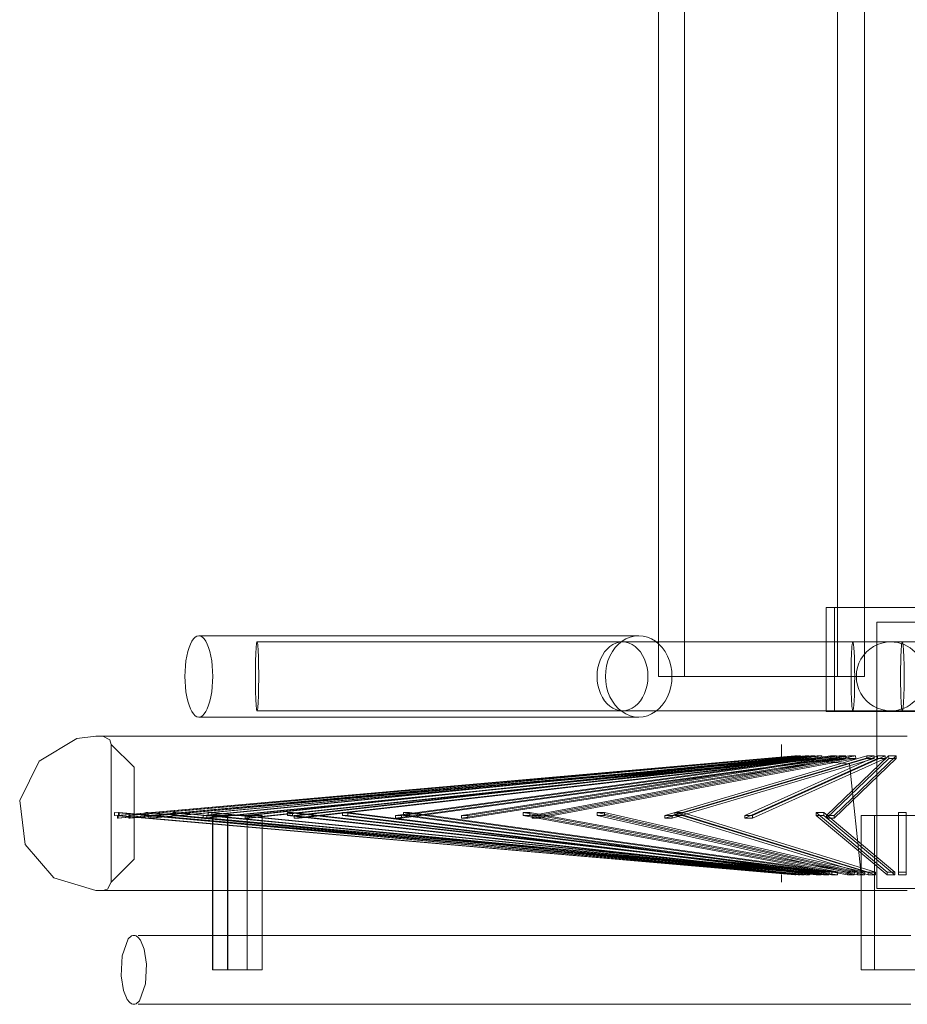
# Model space of a CAD drawing. Units: millimetres. Extents: x -6681 to 1575194, y -425978 to 60344.
# Drawn here: x 93700 to 94027, y -13970 to -13607 of the extents above; entities that cross this region are included whole.
import ezdxf

# ---------------------------------------------------------------- set-up
doc = ezdxf.new("R2010")
doc.units = ezdxf.units.MM
doc.layers.add('ОБОРУДОВАНИЕ', color=84, linetype='Continuous', lineweight=15)

msp = doc.modelspace()

# ---------------------------------------------------------------- linework, layer by layer
at = {"layer": 'ОБОРУДОВАНИЕ'}
for p, q in [((93935.44, -13309.16), (93935.44, -13849.16)), ((93944.95, -13309.16), (93944.95, -13849.16)), ((94001.35, -13309.16), (94001.35, -13849.16)), ((94011.34, -13309.16), (94011.34, -13849.16)), ((94000.23, -13823.83), (93997.2, -13823.83)), ((93997.2, -13823.83), (94044.65, -13823.83)), ((93997.2, -13823.83), (93997.2, -13862.15)), ((94047.69, -13823.83), (94000.23, -13823.83)), ((94000.23, -13862.15), (94000.23, -13823.83)), ((94015.85, -13829.13), (94015.85, -13927.37)), ((94034.6, -13829.13), (94015.85, -13829.13)), ((94015.85, -13829.13), (94034.6, -13829.13)), ((93841.19, -13834.16), (93766.01, -13834.16)), ((94388.88, -13836.46), (93787.46, -13836.46)), ((93963.5, -13836.46), (93937.32, -13836.46)), ((94020.97, -13836.46), (93994.53, -13836.46)), ((94513.82, -13836.46), (94007.01, -13836.46)), ((94455.26, -13836.46), (94025.24, -13836.46)), ((93944.95, -13849.16), (93935.44, -13849.16)), ((93935.44, -13849.16), (93961.33, -13849.16)), ((93970.84, -13849.16), (93944.95, -13849.16)), ((93961.33, -13849.16), (93994.2, -13849.16)), ((94004.19, -13849.16), (93970.84, -13849.16)), ((93994.2, -13849.16), (94001.35, -13849.16)), ((94001.35, -13849.16), (94011.34, -13849.16)), ((94011.34, -13849.16), (94004.19, -13849.16)), ((93787.46, -13861.86), (94388.88, -13861.86)), ((93937.32, -13861.86), (93963.5, -13861.86)), ((93994.53, -13861.86), (94020.97, -13861.86)), ((94044.65, -13862.15), (93997.2, -13862.15)), ((93997.2, -13862.15), (94000.23, -13862.15)), ((94000.23, -13862.15), (94047.69, -13862.15)), ((94007.01, -13861.86), (94513.82, -13861.86)), ((94025.24, -13861.86), (94455.26, -13861.86)), ((93766.01, -13864.16), (93841.19, -13864.16)), ((93733.74, -13874.23), (93733.74, -13924.96)), ((93733.74, -13874.23), (93742.15, -13882.64)), ((93733.74, -13874.23), (93733.74, -13924.96)), ((93980.77, -13874.23), (93980.77, -13879.16)), ((94015.85, -13874.23), (94015.85, -13924.96)), ((93735.99, -13900.37), (93985.6, -13878.44)), ((93985.86, -13878.44), (93736.25, -13900.37)), ((93740.21, -13900.37), (93986.05, -13878.44)), ((93986.05, -13878.44), (93740.21, -13900.37)), ((93986.6, -13878.44), (93740.76, -13900.37)), ((93740.76, -13900.37), (93986.6, -13878.44)), ((93986.93, -13878.44), (93747.54, -13900.37)), ((93748.38, -13900.37), (93987.77, -13878.44)), ((93767.64, -13900.37), (93989.47, -13878.44)), ((93990.78, -13878.44), (93768.95, -13900.37)), ((93991.47, -13878.44), (93783.05, -13900.37)), ((93783.05, -13900.37), (93991.47, -13878.44)), ((93784.62, -13900.37), (93993.03, -13878.44)), ((93993.03, -13878.44), (93784.62, -13900.37)), ((93993.83, -13878.44), (93801.11, -13900.37)), ((93802.92, -13900.37), (93995.63, -13878.44)), ((93838.5, -13900.37), (93998.78, -13878.44)), ((94000.95, -13878.44), (93840.67, -13900.37)), ((93862.76, -13900.37), (94002.02, -13878.44)), ((94002.02, -13878.44), (93862.76, -13900.37)), ((94004.36, -13878.44), (93865.1, -13900.37)), ((93865.1, -13900.37), (94004.36, -13878.44)), ((94005.51, -13878.44), (93888.8, -13900.37)), ((93891.29, -13900.37), (94008.01, -13878.44)), ((93937.78, -13900.37), (94012.12, -13878.44)), ((94014.81, -13878.44), (93940.48, -13900.37)), ((94016.1, -13878.44), (93967.2, -13900.37)), ((93967.2, -13900.37), (94016.1, -13878.44)), ((93969.97, -13900.37), (94018.87, -13878.44)), ((94018.87, -13878.44), (93969.97, -13900.37)), ((93985.6, -13878.44), (93985.69, -13879.44)), ((93985.86, -13878.44), (93985.6, -13878.44)), ((93985.95, -13879.44), (93985.86, -13878.44)), ((93986.05, -13878.44), (93986.14, -13879.44)), ((93986.6, -13878.44), (93986.05, -13878.44)), ((93986.14, -13879.44), (93986.05, -13878.44)), ((93986.05, -13878.44), (93986.6, -13878.44)), ((93986.69, -13879.44), (93986.6, -13878.44)), ((93986.6, -13878.44), (93986.69, -13879.44)), ((93987.01, -13879.44), (93986.93, -13878.44)), ((93986.93, -13878.44), (93987.77, -13878.44)), ((93987.77, -13878.44), (93987.85, -13879.44)), ((93989.47, -13878.44), (93989.55, -13879.44)), ((93990.78, -13878.44), (93989.47, -13878.44)), ((93990.86, -13879.44), (93990.78, -13878.44)), ((93991.54, -13879.44), (93991.47, -13878.44)), ((93991.47, -13878.44), (93993.03, -13878.44)), ((93991.47, -13878.44), (93991.54, -13879.44)), ((93993.03, -13878.44), (93991.47, -13878.44)), ((93993.03, -13878.44), (93993.1, -13879.44)), ((93993.1, -13879.44), (93993.03, -13878.44)), ((93993.9, -13879.44), (93993.83, -13878.44)), ((93993.83, -13878.44), (93995.63, -13878.44)), ((93995.63, -13878.44), (93995.7, -13879.44)), ((94020.19, -13878.44), (93997.25, -13900.37)), ((93998.78, -13878.44), (93998.84, -13879.44)), ((94000.95, -13878.44), (93998.78, -13878.44)), ((94000.06, -13900.37), (94023, -13878.44)), ((94001, -13879.44), (94000.95, -13878.44)), ((94002.02, -13878.44), (94002.07, -13879.44)), ((94004.36, -13878.44), (94002.02, -13878.44)), ((94002.07, -13879.44), (94002.02, -13878.44)), ((94002.02, -13878.44), (94004.36, -13878.44)), ((94004.41, -13879.44), (94004.36, -13878.44)), ((94004.36, -13878.44), (94004.41, -13879.44)), ((94005.55, -13879.44), (94005.51, -13878.44)), ((94005.51, -13878.44), (94008.01, -13878.44)), ((94008.01, -13878.44), (94008.05, -13879.44)), ((94012.12, -13878.44), (94012.14, -13879.44)), ((94014.81, -13878.44), (94012.12, -13878.44)), ((94014.84, -13879.44), (94014.81, -13878.44)), ((94016.12, -13879.44), (94016.1, -13878.44)), ((94016.1, -13878.44), (94018.87, -13878.44)), ((94016.1, -13878.44), (94016.12, -13879.44)), ((94018.87, -13878.44), (94016.1, -13878.44)), ((94018.87, -13878.44), (94018.89, -13879.44)), ((94018.89, -13879.44), (94018.87, -13878.44)), ((94020.2, -13879.44), (94020.19, -13878.44)), ((94020.19, -13878.44), (94023, -13878.44)), ((94023, -13878.44), (94023.01, -13879.44)), ((93985.69, -13879.44), (93735.99, -13901.38)), ((93736.25, -13901.38), (93985.95, -13879.44)), ((93986.14, -13879.44), (93740.21, -13901.38)), ((93740.21, -13901.38), (93986.14, -13879.44)), ((93740.76, -13901.38), (93986.69, -13879.44)), ((93986.69, -13879.44), (93740.76, -13901.38)), ((93747.54, -13901.38), (93987.01, -13879.44)), ((93987.85, -13879.44), (93748.38, -13901.38)), ((93989.55, -13879.44), (93767.64, -13901.38)), ((93768.95, -13901.38), (93990.86, -13879.44)), ((93783.05, -13901.38), (93991.54, -13879.44)), ((93991.54, -13879.44), (93783.05, -13901.38)), ((93993.1, -13879.44), (93784.62, -13901.38)), ((93784.62, -13901.38), (93993.1, -13879.44)), ((93801.11, -13901.38), (93993.9, -13879.44)), ((93995.7, -13879.44), (93802.92, -13901.38)), ((93998.84, -13879.44), (93838.5, -13901.38)), ((93840.67, -13901.38), (94001, -13879.44)), ((94002.07, -13879.44), (93862.76, -13901.38)), ((93862.76, -13901.38), (94002.07, -13879.44)), ((93865.1, -13901.38), (94004.41, -13879.44)), ((94004.41, -13879.44), (93865.1, -13901.38)), ((93888.8, -13901.38), (94005.55, -13879.44)), ((94008.05, -13879.44), (93891.29, -13901.38)), ((94012.14, -13879.44), (93937.78, -13901.38)), ((93940.48, -13901.38), (94014.84, -13879.44)), ((93967.2, -13901.38), (94016.12, -13879.44)), ((94016.12, -13879.44), (93967.2, -13901.38)), ((94018.89, -13879.44), (93969.97, -13901.38)), ((93969.97, -13901.38), (94018.89, -13879.44)), ((93980.77, -13879.16), (94005.78, -13881.34)), ((93985.69, -13879.44), (93985.95, -13879.44)), ((93986.14, -13879.44), (93986.69, -13879.44)), ((93986.69, -13879.44), (93986.14, -13879.44)), ((93987.85, -13879.44), (93987.01, -13879.44)), ((93989.55, -13879.44), (93990.86, -13879.44)), ((93993.1, -13879.44), (93991.54, -13879.44)), ((93991.54, -13879.44), (93993.1, -13879.44)), ((93995.7, -13879.44), (93993.9, -13879.44)), ((93997.25, -13901.38), (94020.2, -13879.44)), ((93998.84, -13879.44), (94001, -13879.44)), ((94023.01, -13879.44), (94000.06, -13901.38)), ((94002.07, -13879.44), (94004.41, -13879.44)), ((94004.41, -13879.44), (94002.07, -13879.44)), ((94008.05, -13879.44), (94005.55, -13879.44)), ((94005.78, -13881.34), (94010.07, -13922.18)), ((94012.14, -13879.44), (94014.84, -13879.44)), ((94018.89, -13879.44), (94016.12, -13879.44)), ((94016.12, -13879.44), (94018.89, -13879.44)), ((94023.01, -13879.44), (94020.2, -13879.44)), ((93742.15, -13882.64), (93742.15, -13916.56)), ((93985.65, -13921.31), (93734.9, -13899.37)), ((93734.9, -13899.37), (93734.9, -13900.37)), ((93734.9, -13900.37), (93734.9, -13899.37)), ((93734.9, -13899.37), (93985.65, -13921.31)), ((93985.72, -13921.31), (93736.35, -13899.37)), ((93736.35, -13899.37), (93736.35, -13900.37)), ((93736.35, -13899.37), (93736.64, -13899.37)), ((93736.64, -13900.37), (93736.64, -13899.37)), ((93736.64, -13899.37), (93986.02, -13921.31)), ((93746.46, -13900.37), (93746.46, -13899.37)), ((93746.46, -13899.37), (93986.88, -13921.31)), ((93747.26, -13899.37), (93746.46, -13899.37)), ((93987.68, -13921.31), (93747.26, -13899.37)), ((93747.26, -13899.37), (93747.26, -13900.37)), ((93756.46, -13900.37), (93756.46, -13899.37)), ((93756.46, -13899.37), (93988.13, -13921.31)), ((93757.54, -13899.37), (93756.46, -13899.37)), ((93988.13, -13921.31), (93756.46, -13899.37)), ((93756.46, -13899.37), (93756.46, -13900.37)), ((93756.46, -13899.37), (93757.54, -13899.37)), ((93989.2, -13921.31), (93757.54, -13899.37)), ((93757.54, -13899.37), (93757.54, -13900.37)), ((93757.54, -13900.37), (93757.54, -13899.37)), ((93757.54, -13899.37), (93989.2, -13921.31)), ((93989.78, -13921.31), (93769.41, -13899.37)), ((93769.41, -13899.37), (93769.41, -13900.37)), ((93769.41, -13899.37), (93770.76, -13899.37)), ((93770.76, -13900.37), (93770.76, -13899.37)), ((93770.76, -13899.37), (93991.12, -13921.31)), ((93798.72, -13900.37), (93798.72, -13899.37)), ((93798.72, -13899.37), (93993.58, -13921.31)), ((93800.49, -13899.37), (93798.72, -13899.37)), ((93995.36, -13921.31), (93800.49, -13899.37)), ((93800.49, -13899.37), (93800.49, -13900.37)), ((93996.25, -13921.31), (93818.94, -13899.37)), ((93818.94, -13899.37), (93818.94, -13900.37)), ((93818.94, -13899.37), (93820.93, -13899.37)), ((93818.94, -13900.37), (93818.94, -13899.37)), ((93818.94, -13899.37), (93996.25, -13921.31)), ((93820.93, -13899.37), (93818.94, -13899.37)), ((93820.93, -13900.37), (93820.93, -13899.37)), ((93820.93, -13899.37), (93998.24, -13921.31)), ((93998.24, -13921.31), (93820.93, -13899.37)), ((93820.93, -13899.37), (93820.93, -13900.37)), ((93999.22, -13921.31), (93841.42, -13899.37)), ((93841.42, -13899.37), (93841.42, -13900.37)), ((93841.42, -13899.37), (93843.62, -13899.37)), ((93843.62, -13900.37), (93843.62, -13899.37)), ((93843.62, -13899.37), (94001.42, -13921.31)), ((93885.46, -13900.37), (93885.46, -13899.37)), ((93885.46, -13899.37), (94005.1, -13921.31)), ((93887.93, -13899.37), (93885.46, -13899.37)), ((94007.58, -13921.31), (93887.93, -13899.37)), ((93887.93, -13899.37), (93887.93, -13900.37)), ((94008.78, -13921.31), (93912.82, -13899.37)), ((93912.82, -13899.37), (93912.82, -13900.37)), ((93912.82, -13899.37), (93915.43, -13899.37)), ((93912.82, -13900.37), (93912.82, -13899.37)), ((93912.82, -13899.37), (94008.78, -13921.31)), ((93915.43, -13899.37), (93912.82, -13899.37)), ((93915.43, -13900.37), (93915.43, -13899.37)), ((93915.43, -13899.37), (94011.38, -13921.31)), ((94011.38, -13921.31), (93915.43, -13899.37)), ((93915.43, -13899.37), (93915.43, -13900.37)), ((94012.63, -13921.31), (93941.42, -13899.37)), ((93941.42, -13899.37), (93941.42, -13900.37)), ((93941.42, -13899.37), (93944.12, -13899.37)), ((93944.12, -13900.37), (93944.12, -13899.37)), ((93944.12, -13899.37), (94015.34, -13921.31)), ((93993.47, -13900.37), (93993.47, -13899.37)), ((93993.47, -13899.37), (94019.68, -13921.31)), ((93996.28, -13899.37), (93993.47, -13899.37)), ((94022.49, -13921.31), (93996.28, -13899.37)), ((93996.28, -13899.37), (93996.28, -13900.37)), ((94023.81, -13900.37), (94023.81, -13899.37)), ((94023.81, -13899.37), (94023.81, -13921.31)), ((94023.81, -13921.31), (94023.81, -13899.37)), ((94023.81, -13899.37), (94023.81, -13900.37)), ((94026.63, -13899.37), (94023.81, -13899.37)), ((94026.63, -13899.37), (94023.81, -13899.37)), ((94026.63, -13921.31), (94026.63, -13899.37)), ((94026.63, -13899.37), (94026.63, -13900.37)), ((94026.63, -13900.37), (94026.63, -13899.37)), ((94026.63, -13899.37), (94026.63, -13921.31)), ((93734.9, -13900.37), (93985.57, -13922.3)), ((93985.57, -13922.3), (93734.9, -13900.37)), ((93735.99, -13901.38), (93735.99, -13900.37)), ((93735.99, -13900.37), (93736.25, -13900.37)), ((93735.99, -13901.38), (93736.25, -13901.38)), ((93736.25, -13900.37), (93736.25, -13901.38)), ((93736.35, -13900.37), (93985.64, -13922.3)), ((93736.35, -13900.37), (93736.64, -13900.37)), ((93985.93, -13922.3), (93736.64, -13900.37)), ((93740.21, -13901.38), (93740.21, -13900.37)), ((93740.21, -13900.37), (93740.76, -13900.37)), ((93740.21, -13900.37), (93740.21, -13901.38)), ((93740.76, -13900.37), (93740.21, -13900.37)), ((93740.21, -13901.38), (93740.76, -13901.38)), ((93740.76, -13901.38), (93740.21, -13901.38)), ((93740.76, -13900.37), (93740.76, -13901.38)), ((93740.76, -13901.38), (93740.76, -13900.37)), ((93986.8, -13922.3), (93746.46, -13900.37)), ((93747.26, -13900.37), (93746.46, -13900.37)), ((93747.26, -13900.37), (93987.6, -13922.3)), ((93747.54, -13900.37), (93747.54, -13901.38)), ((93748.38, -13900.37), (93747.54, -13900.37)), ((93748.38, -13901.38), (93747.54, -13901.38)), ((93748.38, -13901.38), (93748.38, -13900.37)), ((93988.04, -13922.3), (93756.46, -13900.37)), ((93757.54, -13900.37), (93756.46, -13900.37)), ((93756.46, -13900.37), (93988.04, -13922.3)), ((93756.46, -13900.37), (93757.54, -13900.37)), ((93757.54, -13900.37), (93989.12, -13922.3)), ((93989.12, -13922.3), (93757.54, -13900.37)), ((93767.64, -13901.38), (93767.64, -13900.37)), ((93767.64, -13900.37), (93768.95, -13900.37)), ((93767.64, -13901.38), (93768.95, -13901.38)), ((93768.95, -13900.37), (93768.95, -13901.38)), ((93769.41, -13900.37), (93989.7, -13922.3)), ((93769.41, -13900.37), (93770.76, -13900.37)), ((93991.04, -13922.3), (93770.76, -13900.37)), ((93783.79, -13900.37), (93771.09, -13900.37)), ((93771.09, -13900.37), (93776.59, -13900.37)), ((93771.09, -13900.37), (93771.09, -13957.3)), ((93771.15, -13900.37), (93783.85, -13900.37)), ((93776.65, -13900.37), (93771.15, -13900.37)), ((93771.15, -13957.3), (93771.15, -13900.37)), ((93776.59, -13900.37), (93789.29, -13900.37)), ((93776.59, -13900.37), (93776.59, -13957.3)), ((93789.35, -13900.37), (93776.65, -13900.37)), ((93776.65, -13900.37), (93776.65, -13957.3)), ((93783.05, -13900.37), (93783.05, -13901.38)), ((93784.62, -13900.37), (93783.05, -13900.37)), ((93783.05, -13901.38), (93783.05, -13900.37)), ((93783.05, -13900.37), (93784.62, -13900.37)), ((93784.62, -13901.38), (93783.05, -13901.38)), ((93783.05, -13901.38), (93784.62, -13901.38)), ((93789.29, -13900.37), (93783.79, -13900.37)), ((93783.79, -13957.3), (93783.79, -13900.37)), ((93783.85, -13900.37), (93789.35, -13900.37)), ((93783.85, -13900.37), (93783.85, -13957.3)), ((93784.62, -13901.38), (93784.62, -13900.37)), ((93784.62, -13900.37), (93784.62, -13901.38)), ((93789.29, -13900.37), (93789.29, -13957.3)), ((93789.35, -13900.37), (93789.35, -13957.3)), ((93993.52, -13922.3), (93798.72, -13900.37)), ((93800.49, -13900.37), (93798.72, -13900.37)), ((93800.49, -13900.37), (93995.29, -13922.3)), ((93801.11, -13900.37), (93801.11, -13901.38)), ((93802.92, -13900.37), (93801.11, -13900.37)), ((93802.92, -13901.38), (93801.11, -13901.38)), ((93802.92, -13901.38), (93802.92, -13900.37)), ((93818.94, -13900.37), (93996.18, -13922.3)), ((93818.94, -13900.37), (93820.93, -13900.37)), ((93996.18, -13922.3), (93818.94, -13900.37)), ((93820.93, -13900.37), (93818.94, -13900.37)), ((93998.18, -13922.3), (93820.93, -13900.37)), ((93820.93, -13900.37), (93998.18, -13922.3)), ((93838.5, -13901.38), (93838.5, -13900.37)), ((93838.5, -13900.37), (93840.67, -13900.37)), ((93838.5, -13901.38), (93840.67, -13901.38)), ((93840.67, -13900.37), (93840.67, -13901.38)), ((93841.42, -13900.37), (93999.17, -13922.3)), ((93841.42, -13900.37), (93843.62, -13900.37)), ((94001.36, -13922.3), (93843.62, -13900.37)), ((93862.76, -13901.38), (93862.76, -13900.37)), ((93862.76, -13900.37), (93865.1, -13900.37)), ((93862.76, -13900.37), (93862.76, -13901.38)), ((93865.1, -13900.37), (93862.76, -13900.37)), ((93862.76, -13901.38), (93865.1, -13901.38)), ((93865.1, -13901.38), (93862.76, -13901.38)), ((93865.1, -13900.37), (93865.1, -13901.38)), ((93865.1, -13901.38), (93865.1, -13900.37)), ((94005.06, -13922.3), (93885.46, -13900.37)), ((93887.93, -13900.37), (93885.46, -13900.37)), ((93887.93, -13900.37), (94007.54, -13922.3)), ((93888.8, -13900.37), (93888.8, -13901.38)), ((93891.29, -13900.37), (93888.8, -13900.37)), ((93891.29, -13901.38), (93888.8, -13901.38)), ((93891.29, -13901.38), (93891.29, -13900.37)), ((93912.82, -13900.37), (94008.74, -13922.3)), ((93912.82, -13900.37), (93915.43, -13900.37)), ((94008.74, -13922.3), (93912.82, -13900.37)), ((93915.43, -13900.37), (93912.82, -13900.37)), ((94011.35, -13922.3), (93915.43, -13900.37)), ((93915.43, -13900.37), (94011.35, -13922.3)), ((93937.78, -13901.38), (93937.78, -13900.37)), ((93937.78, -13900.37), (93940.48, -13900.37)), ((93937.78, -13901.38), (93940.48, -13901.38)), ((93940.48, -13900.37), (93940.48, -13901.38)), ((93941.42, -13900.37), (94012.61, -13922.3)), ((93941.42, -13900.37), (93944.12, -13900.37)), ((94015.31, -13922.3), (93944.12, -13900.37)), ((93967.2, -13900.37), (93967.2, -13901.38)), ((93969.97, -13900.37), (93967.2, -13900.37)), ((93967.2, -13901.38), (93967.2, -13900.37)), ((93967.2, -13900.37), (93969.97, -13900.37)), ((93969.97, -13901.38), (93967.2, -13901.38)), ((93967.2, -13901.38), (93969.97, -13901.38)), ((93969.97, -13901.38), (93969.97, -13900.37)), ((93969.97, -13900.37), (93969.97, -13901.38)), ((94019.67, -13922.3), (93993.47, -13900.37)), ((93996.28, -13900.37), (93993.47, -13900.37)), ((93996.28, -13900.37), (94022.48, -13922.3)), ((93997.25, -13900.37), (93997.25, -13901.38)), ((94000.06, -13900.37), (93997.25, -13900.37)), ((94000.06, -13901.38), (93997.25, -13901.38)), ((94000.06, -13901.38), (94000.06, -13900.37)), ((94035.48, -13900.37), (94010.08, -13900.37)), ((94010.08, -13900.37), (94035.48, -13900.37)), ((94010.08, -13900.37), (94010.08, -13957.3)), ((94010.08, -13900.37), (94010.08, -13957.3)), ((94014.96, -13900.37), (94040.36, -13900.37)), ((94040.36, -13900.37), (94014.96, -13900.37)), ((94014.96, -13957.3), (94014.96, -13900.37)), ((94014.96, -13900.37), (94014.96, -13957.3)), ((94023.81, -13922.3), (94023.81, -13900.37)), ((94023.81, -13900.37), (94023.81, -13922.3)), ((94026.63, -13900.37), (94023.81, -13900.37)), ((94026.63, -13900.37), (94023.81, -13900.37)), ((94026.63, -13900.37), (94026.63, -13922.3)), ((94026.63, -13922.3), (94026.63, -13900.37)), ((93742.15, -13916.56), (93733.74, -13924.96)), ((93985.57, -13922.3), (93985.65, -13921.31)), ((93985.65, -13921.31), (93985.57, -13922.3)), ((93985.64, -13922.3), (93985.72, -13921.31)), ((93985.72, -13921.31), (93986.02, -13921.31)), ((93986.02, -13921.31), (93985.93, -13922.3)), ((93986.88, -13921.31), (93986.8, -13922.3)), ((93987.68, -13921.31), (93986.88, -13921.31)), ((93987.6, -13922.3), (93987.68, -13921.31)), ((93988.13, -13921.31), (93988.04, -13922.3)), ((93988.04, -13922.3), (93988.13, -13921.31)), ((93989.2, -13921.31), (93988.13, -13921.31)), ((93988.13, -13921.31), (93989.2, -13921.31)), ((93989.12, -13922.3), (93989.2, -13921.31)), ((93989.2, -13921.31), (93989.12, -13922.3)), ((93989.7, -13922.3), (93989.78, -13921.31)), ((93989.78, -13921.31), (93991.12, -13921.31)), ((93991.12, -13921.31), (93991.04, -13922.3)), ((93993.58, -13921.31), (93993.52, -13922.3)), ((93995.36, -13921.31), (93993.58, -13921.31)), ((93995.29, -13922.3), (93995.36, -13921.31)), ((93996.18, -13922.3), (93996.25, -13921.31)), ((93996.25, -13921.31), (93996.18, -13922.3)), ((93996.25, -13921.31), (93998.24, -13921.31)), ((93998.24, -13921.31), (93996.25, -13921.31)), ((93998.24, -13921.31), (93998.18, -13922.3)), ((93998.18, -13922.3), (93998.24, -13921.31)), ((93999.17, -13922.3), (93999.22, -13921.31)), ((93999.22, -13921.31), (94001.42, -13921.31)), ((94001.42, -13921.31), (94001.36, -13922.3)), ((94005.1, -13921.31), (94005.06, -13922.3)), ((94007.58, -13921.31), (94005.1, -13921.31)), ((94007.54, -13922.3), (94007.58, -13921.31)), ((94008.74, -13922.3), (94008.78, -13921.31)), ((94008.78, -13921.31), (94008.74, -13922.3)), ((94008.78, -13921.31), (94011.38, -13921.31)), ((94011.38, -13921.31), (94008.78, -13921.31)), ((94011.38, -13921.31), (94011.35, -13922.3)), ((94011.35, -13922.3), (94011.38, -13921.31)), ((94012.61, -13922.3), (94012.63, -13921.31)), ((94012.63, -13921.31), (94015.34, -13921.31)), ((94015.34, -13921.31), (94015.31, -13922.3)), ((94019.68, -13921.31), (94019.67, -13922.3)), ((94022.49, -13921.31), (94019.68, -13921.31)), ((94022.48, -13922.3), (94022.49, -13921.31)), ((94023.81, -13921.31), (94023.81, -13922.3)), ((94023.81, -13922.3), (94023.81, -13921.31)), ((94026.63, -13921.31), (94023.81, -13921.31)), ((94026.63, -13921.31), (94023.81, -13921.31)), ((94026.63, -13922.3), (94026.63, -13921.31)), ((94026.63, -13921.31), (94026.63, -13922.3)), ((93980.77, -13922.18), (93980.77, -13924.96)), ((93985.93, -13922.3), (93985.64, -13922.3)), ((93986.8, -13922.3), (93987.6, -13922.3)), ((93988.04, -13922.3), (93989.12, -13922.3)), ((93989.12, -13922.3), (93988.04, -13922.3)), ((93991.04, -13922.3), (93989.7, -13922.3)), ((93993.52, -13922.3), (93995.29, -13922.3)), ((93998.18, -13922.3), (93996.18, -13922.3)), ((93996.18, -13922.3), (93998.18, -13922.3)), ((94001.36, -13922.3), (93999.17, -13922.3)), ((94005.06, -13922.3), (94007.54, -13922.3)), ((94011.35, -13922.3), (94008.74, -13922.3)), ((94008.74, -13922.3), (94011.35, -13922.3)), ((94015.31, -13922.3), (94012.61, -13922.3)), ((94019.67, -13922.3), (94022.48, -13922.3)), ((94023.81, -13922.3), (94026.63, -13922.3)), ((94023.81, -13922.3), (94026.63, -13922.3)), ((94034.6, -13927.37), (94015.85, -13927.37)), ((94015.85, -13927.37), (94034.6, -13927.37)), ((93776.59, -13957.3), (93771.09, -13957.3)), ((93771.09, -13957.3), (93783.79, -13957.3)), ((93771.15, -13957.3), (93776.65, -13957.3)), ((93783.85, -13957.3), (93771.15, -13957.3)), ((93789.29, -13957.3), (93776.59, -13957.3)), ((93776.65, -13957.3), (93789.35, -13957.3)), ((93783.79, -13957.3), (93789.29, -13957.3)), ((93789.35, -13957.3), (93783.85, -13957.3)), ((94035.48, -13957.3), (94010.08, -13957.3)), ((94010.08, -13957.3), (94035.48, -13957.3)), ((94014.96, -13957.3), (94040.36, -13957.3)), ((94040.36, -13957.3), (94014.96, -13957.3))]:
    msp.add_line(p, q, dxfattribs=at)
at = {"layer": 'ОБОРУДОВАНИЕ', "flags": 128}
for points in [[(93928.1, -13834.16), (93909.15, -13834.16), (93884.89, -13834.16), (93858.36, -13834.16), (93841.19, -13834.16)], [(93937.32, -13836.46), (93923.94, -13836.46), (93922.12, -13836.46)], [(93994.53, -13836.46), (93986.35, -13836.46), (93968.81, -13836.46), (93963.5, -13836.46)], [(93922.12, -13861.86), (93936.33, -13861.86), (93937.32, -13861.86)], [(93963.5, -13861.86), (93983.14, -13861.86), (93993.49, -13861.86), (93994.53, -13861.86)], [(93841.19, -13864.16), (93867.39, -13864.16), (93893.52, -13864.16), (93916.3, -13864.16), (93928.1, -13864.16)], [(93728.09, -13928.07), (93712.52, -13923.44), (93702.02, -13911.05), (93700, -13894.94), (93707.12, -13880.34), (93721.05, -13872.01), (93728.09, -13871.13)], [(93728.09, -13871.13), (93732.84, -13871.13), (93746.94, -13871.13), (93769.94, -13871.13), (93801.11, -13871.13), (93839.45, -13871.13), (93883.77, -13871.13), (93932.63, -13871.13), (93984.49, -13871.13), (94027.07, -13871.13)], [(94027.07, -13871.13), (93973.99, -13871.13), (93922.59, -13871.13), (93874.51, -13871.13), (93831.29, -13871.13), (93794.28, -13871.13), (93764.67, -13871.13), (93743.39, -13871.13), (93731.13, -13871.13), (93728.09, -13871.13)], [(93730.64, -13871.13), (93733.25, -13872.56), (93733.74, -13874.23)], [(93733.74, -13924.96), (93732.32, -13927.58), (93730.64, -13928.07)], [(93728.09, -13928.07), (93732.84, -13928.07), (93746.94, -13928.07), (93769.94, -13928.07), (93801.11, -13928.07), (93839.45, -13928.07), (93883.77, -13928.07), (93932.63, -13928.07), (93984.49, -13928.07), (94027.07, -13928.07)], [(94027.07, -13928.07), (93973.99, -13928.07), (93922.59, -13928.07), (93874.51, -13928.07), (93831.29, -13928.07), (93794.28, -13928.07), (93764.67, -13928.07), (93743.39, -13928.07), (93731.13, -13928.07), (93728.09, -13928.07)], [(93742.06, -13970), (93741.64, -13969.95), (93741.23, -13969.8), (93740.44, -13969.22), (93739.65, -13968.21), (93738.31, -13964.97), (93737.41, -13959.45), (93737.75, -13952.18), (93740.01, -13945.87), (93741.23, -13944.8), (93741.69, -13944.64), (93742.06, -13944.6)], [(93742.09, -13944.6), (93742.51, -13944.65), (93742.92, -13944.8), (93743.71, -13945.38), (93744.5, -13946.39), (93745.84, -13949.63), (93746.74, -13955.15), (93746.4, -13962.42), (93744.14, -13968.73), (93742.91, -13969.8), (93742.46, -13969.96), (93742.09, -13970)], [(94028.31, -13944.6), (93968.8, -13944.6), (93911.89, -13944.6), (93860.06, -13944.6), (93815.59, -13944.6), (93780.42, -13944.6), (93756.08, -13944.6), (93743.64, -13944.6), (93756.08, -13944.6), (93780.42, -13944.6), (93815.59, -13944.6), (93860.06, -13944.6), (93911.89, -13944.6), (93968.8, -13944.6), (94028.31, -13944.6)], [(94028.31, -13944.6), (93968.8, -13944.6), (93911.89, -13944.6), (93860.06, -13944.6), (93815.59, -13944.6), (93780.42, -13944.6), (93756.08, -13944.6), (93743.64, -13944.6), (93756.08, -13944.6), (93780.42, -13944.6), (93815.59, -13944.6), (93860.06, -13944.6), (93911.89, -13944.6), (93968.8, -13944.6), (94028.31, -13944.6)], [(94028.31, -13970), (93968.8, -13970), (93911.89, -13970), (93860.06, -13970), (93815.59, -13970), (93780.42, -13970), (93756.08, -13970), (93743.64, -13970), (93756.08, -13970), (93780.42, -13970), (93815.59, -13970), (93860.06, -13970), (93911.89, -13970), (93968.8, -13970), (94028.31, -13970)], [(94028.31, -13970), (93968.8, -13970), (93911.89, -13970), (93860.06, -13970), (93815.59, -13970), (93780.42, -13970), (93756.08, -13970), (93743.64, -13970), (93756.08, -13970), (93780.42, -13970), (93815.59, -13970), (93860.06, -13970), (93911.89, -13970), (93968.8, -13970), (94028.31, -13970)]]:
    msp.add_lwpolyline(points, dxfattribs=at)
at = {"layer": 'ОБОРУДОВАНИЕ'}
for centre, major_axis, ratio, start_param, end_param in [((93766.01, -13849.16), (0, 15), 0.34202, 0, 3.141593), ((93766.01, -13849.16), (0, -15), 0.34202, 0, 3.141593), ((93928.1, -13849.16), (0, 15), 0.81677, 0, 3.141593), ((93928.1, -13849.16), (0, -15), 0.81677, 0, 3.141593), ((93787.46, -13849.16), (0, 12.7), 0.047424, 0, 3.141593), ((93787.46, -13849.16), (0, -12.7), 0.047424, 0, 3.141593), ((93922.12, -13849.16), (0, 12.7), 0.737098, 0, 3.141593), ((93922.12, -13849.16), (0, -12.7), 0.737098, 0, 3.141593), ((94007.01, -13849.16), (0, 12.7), 0.052336, 0, 3.141593), ((94007.01, -13849.16), (0, 12.7), 0.052336, 3.141593, 6.283185), ((94020.97, -13849.16), (0, 12.7), 0.998813, 0, 3.141593), ((94020.97, -13849.16), (0, 12.7), 0.998813, 3.141593, 6.283185), ((94025.24, -13849.16), (0, 12.7), 0.052336, 0, 3.141593), ((94025.24, -13849.16), (0, -12.7), 0.052336, 0, 3.141593)]:
    msp.add_ellipse(centre, major_axis=major_axis, ratio=ratio, start_param=start_param, end_param=end_param, dxfattribs=at)

doc.saveas('drawing.dxf')
